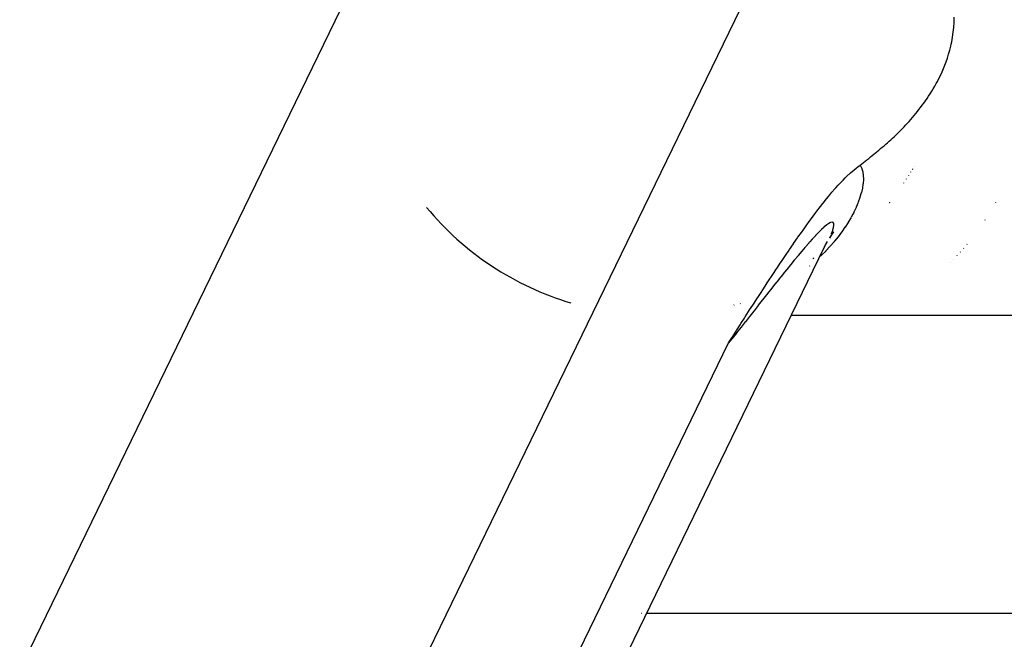
# Model space of a CAD drawing. Extents: x 24 to 982, y -524 to 283.
# Drawn here: x 956 to 963, y -52 to -48 of the extents above; entities that cross this region are included whole.
import ezdxf

# ---------------------------------------------------------------- set-up
doc = ezdxf.new("R2010")
doc.units = 0
doc.linetypes.add('DASHED', pattern=[11.05, 8.7, -2.35])
doc.layers.get('0').update_dxf_attribs({"linetype": 'CONTINUOUS'})
doc.layers.add('NEVIDI', color=4, linetype='DASHED')

msp = doc.modelspace()

# ---------------------------------------------------------------- linework, layer by layer
at = {"color": 2}
for p, q in [((962.414405, -47.568854), (962.416537, -47.534779)), ((962.416537, -47.534779), (962.417248, -47.5)), ((962.406437, -47.634122), (962.41099, -47.602033)), ((962.41099, -47.602033), (962.414405, -47.568854)), ((962.394556, -47.694316), (962.397273, -47.682338)), ((962.397273, -47.682338), (962.400906, -47.664931)), ((962.400906, -47.664931), (962.406437, -47.634122)), ((962.371818, -47.774518), (962.379901, -47.749023)), ((962.379901, -47.749023), (962.387516, -47.722318)), ((962.387516, -47.722318), (962.394556, -47.694316)), ((962.354549, -47.822224), (962.36335, -47.798889)), ((962.36335, -47.798889), (962.371818, -47.774518)), ((962.316895, -47.906885), (962.326607, -47.886872)), ((962.326607, -47.886872), (962.336139, -47.866132)), ((962.336139, -47.866132), (962.345465, -47.84461)), ((962.345465, -47.84461), (962.354549, -47.822224)), ((962.286874, -47.962999), (962.297012, -47.944904)), ((962.297012, -47.944904), (962.304177, -47.931617)), ((962.304177, -47.931617), (962.307024, -47.926214)), ((962.307024, -47.926214), (962.316895, -47.906885)), ((962.245314, -48.030302), (962.255835, -48.014151)), ((962.255835, -48.014151), (962.266275, -47.997579)), ((962.266275, -47.997579), (962.276624, -47.980543)), ((962.276624, -47.980543), (962.286874, -47.962999)), ((962.202535, -48.091367), (962.213322, -48.076597)), ((962.213322, -48.076597), (962.224051, -48.061503)), ((962.224051, -48.061503), (962.234717, -48.046075)), ((962.234717, -48.046075), (962.245314, -48.030302)), ((962.147902, -48.160685), (962.158907, -48.147395)), ((962.158907, -48.147395), (962.169877, -48.133827)), ((962.169877, -48.133827), (962.180807, -48.119973)), ((962.180807, -48.119973), (962.191695, -48.105823)), ((962.191695, -48.105823), (962.202535, -48.091367)), ((962.092458, -48.223294), (962.103594, -48.211254)), ((962.103594, -48.211254), (962.114708, -48.198982)), ((962.114708, -48.198982), (962.1258, -48.18647)), ((962.1258, -48.18647), (962.136661, -48.173946)), ((962.136661, -48.173946), (962.136865, -48.173707)), ((962.136865, -48.173707), (962.147902, -48.160685)), ((962.025286, -48.291162), (962.036518, -48.280327)), ((962.036518, -48.280327), (962.047737, -48.269313)), ((962.047737, -48.269313), (962.058941, -48.258112)), ((962.058941, -48.258112), (962.07013, -48.246714)), ((962.07013, -48.246714), (962.081303, -48.235111)), ((962.081303, -48.235111), (962.092458, -48.223294)), ((961.957615, -48.352892), (961.968928, -48.342952)), ((961.968928, -48.342952), (961.980227, -48.332883)), ((961.980227, -48.332883), (961.991511, -48.322679)), ((961.991511, -48.322679), (962.002783, -48.312329)), ((962.002783, -48.312329), (962.014041, -48.301826)), ((962.014041, -48.301826), (962.025286, -48.291162)), ((961.877929, -48.419566), (961.889376, -48.410297)), ((961.889376, -48.410297), (961.895091, -48.405636)), ((961.895091, -48.405636), (961.900799, -48.400955)), ((961.900799, -48.400955), (961.9122, -48.391534)), ((961.9122, -48.391534), (961.923581, -48.382025)), ((961.923581, -48.382025), (961.934943, -48.37242)), ((961.934943, -48.37242), (961.946287, -48.362712)), ((961.946287, -48.362712), (961.957615, -48.352892)), ((961.796931, -48.483072), (961.808613, -48.474096)), ((961.808613, -48.474096), (961.820253, -48.465099)), ((961.820253, -48.465099), (961.831855, -48.456076)), ((961.831855, -48.456076), (961.843421, -48.447019)), ((961.843421, -48.447019), (961.854953, -48.437919)), ((961.854953, -48.437919), (961.866455, -48.428771)), ((961.866455, -48.428771), (961.877929, -48.419566)), ((961.696583, -48.567634), (961.720125, -48.545483)), ((961.720125, -48.545483), (961.721157, -48.544544)), ((961.721157, -48.544544), (961.721712, -48.544039)), ((961.721712, -48.544039), (961.74574, -48.523015)), ((961.74574, -48.523015), (961.759298, -48.511857)), ((961.759298, -48.511857), (961.770149, -48.503309)), ((961.770149, -48.503309), (961.785203, -48.492037)), ((961.785203, -48.492037), (961.796931, -48.483072)), ((961.650425, -48.61486), (961.671924, -48.592269)), ((961.671924, -48.592269), (961.685441, -48.578589)), ((961.685441, -48.578589), (961.696583, -48.567634)), ((961.583748, -48.690776), (961.597301, -48.674688)), ((961.597301, -48.674688), (961.616529, -48.652415)), ((961.616529, -48.652415), (961.62227, -48.645897)), ((961.62227, -48.645897), (961.638532, -48.627777)), ((961.638532, -48.627777), (961.647142, -48.618397)), ((961.647142, -48.618397), (961.650425, -48.61486)), ((961.527604, -48.760405), (961.547093, -48.735726)), ((961.547093, -48.735726), (961.551733, -48.729927)), ((961.551733, -48.729927), (961.572291, -48.704606)), ((961.572291, -48.704606), (961.583748, -48.690776)), ((961.470488, -48.835424), (961.489499, -48.81004)), ((961.489499, -48.81004), (961.496197, -48.801191)), ((961.496197, -48.801191), (961.520381, -48.769677)), ((961.520381, -48.769677), (961.521696, -48.767984)), ((961.521696, -48.767984), (961.527604, -48.760405)), ((961.42873, -48.892446), (961.444602, -48.87058)), ((961.444602, -48.87058), (961.458983, -48.850969)), ((961.458983, -48.850969), (961.470488, -48.835424)), ((961.368928, -48.976648), (961.39229, -48.943439)), ((961.39229, -48.943439), (961.398756, -48.934316)), ((961.398756, -48.934316), (961.418532, -48.906609)), ((961.418532, -48.906609), (961.42873, -48.892446)), ((961.608149, -48.938932), (961.581596, -48.979443)), ((961.339975, -49.018289), (961.365848, -48.981053)), ((961.365848, -48.981053), (961.368928, -48.976648)), ((961.552505, -49.032221), (961.568027, -49.004805)), ((961.588297, -48.97015), (961.579514, -48.983337)), ((957.614038, -57.134109), (961.544395, -49.045747)), ((961.285579, -49.097803), (961.3096, -49.062497)), ((961.3096, -49.062497), (961.312539, -49.058198)), ((961.312539, -49.058198), (961.339219, -49.019384)), ((961.339219, -49.019384), (961.339303, -49.019262)), ((961.339303, -49.019262), (961.339975, -49.018289)), ((961.544395, -49.045747), (961.551542, -49.033852)), ((961.250573, -49.149749), (961.258526, -49.137899)), ((961.258526, -49.137899), (961.280102, -49.105894)), ((961.280102, -49.105894), (961.285579, -49.097803)), ((961.473952, -49.115105), (961.469421, -49.120185)), ((961.203999, -49.219659), (961.221133, -49.193843)), ((961.221133, -49.193843), (961.231328, -49.178533)), ((961.231328, -49.178533), (961.250573, -49.149749)), ((961.162338, -49.282862), (961.176536, -49.261257)), ((961.176536, -49.261257), (961.191723, -49.23822)), ((961.191723, -49.23822), (961.203999, -49.219659)), ((961.121339, -49.345603), (961.132975, -49.327744)), ((961.132975, -49.327744), (961.148991, -49.303231)), ((961.148991, -49.303231), (961.162338, -49.282862)), ((961.074259, -49.418229), (961.09356, -49.388385)), ((961.09356, -49.388385), (961.103616, -49.372875)), ((961.103616, -49.372875), (961.121339, -49.345603)), ((961.037703, -49.474989), (961.044906, -49.463783)), ((961.044906, -49.463783), (961.065678, -49.431526)), ((961.065678, -49.431526), (961.074259, -49.418229)), ((960.98621, -49.555389), (961.00965, -49.518732)), ((961.00965, -49.518732), (961.015556, -49.509511)), ((961.015556, -49.509511), (961.037703, -49.474989)), ((965.417248, -49.5), (961.327324, -49.5)), ((960.953316, -49.606972), (960.956869, -49.601393)), ((960.956869, -49.601393), (960.981486, -49.562787)), ((960.981486, -49.562787), (960.98621, -49.555389)), ((960.903689, -49.685034), (960.925066, -49.651379)), ((960.925066, -49.651379), (960.927533, -49.647498)), ((960.927533, -49.647498), (960.953316, -49.606972))]:
    msp.add_line(p, q, dxfattribs=at)
for centre, radius, start, end in [((912.417248, -110.5), 70, 9.898594, 170.101406), ((960.417248, -47.5), 2, 328.69395, 328.7319), ((960.417248, -47.5), 2, 329.3699, 329.401941), ((960.417248, -47.5), 2, 329.936067, 329.963182), ((960.417248, -47.5), 2, 326.179074, 326.230444), ((960.417248, -47.5), 2, 327.086411, 327.135209), ((960.417248, -47.5), 2, 327.926146, 327.970673), ((960.417248, -47.5), 2, 321.540115, 321.62435), ((960.417248, -47.5), 2, 219.630482, 253.414004), ((960.417248, -47.5), 2, 285.12949, 285.182911)]:
    msp.add_arc(centre, radius, start, end, dxfattribs=at)
at = {"layer": 'NEVIDI', "color": 7, "linetype": 'CONTINUOUS'}
for p, q in [((954.729684, -54.79588), (960.413846, -43.098329)), ((961.950151, -45.450509), (956.65181, -56.35407)), ((961.785203, -48.492037), (961.788574, -48.497461)), ((961.78909, -48.49836), (961.797278, -48.51598)), ((961.797278, -48.51598), (961.797668, -48.517033)), ((961.797668, -48.517033), (961.803501, -48.537315)), ((961.803755, -48.538507), (961.807066, -48.561136)), ((961.807845, -48.588618), (961.806001, -48.615079)), ((961.807184, -48.562524), (961.80788, -48.587105)), ((961.793994, -48.677782), (961.784996, -48.708195)), ((961.794454, -48.676031), (961.793994, -48.677782)), ((961.801178, -48.646541), (961.794454, -48.676031)), ((961.801503, -48.644847), (961.801178, -48.646541)), ((961.80507, -48.622749), (961.801503, -48.644847)), ((961.805822, -48.616663), (961.80507, -48.622749)), ((961.772569, -48.742834), (961.759472, -48.774186)), ((961.784406, -48.709993), (961.773277, -48.741012)), ((961.784996, -48.708195), (961.784406, -48.709993)), ((962.695637, -48.744906), (962.696198, -48.743958)), ((961.742773, -48.80939), (961.736178, -48.822213)), ((961.743695, -48.807555), (961.742773, -48.80939)), ((961.758653, -48.776022), (961.743695, -48.807555)), ((961.759472, -48.774186), (961.758653, -48.776022)), ((961.587102, -48.878007), (961.576983, -48.883306)), ((961.598431, -48.875165), (961.589219, -48.877161)), ((961.605493, -48.877273), (961.598915, -48.875167)), ((961.60955, -48.883918), (961.60581, -48.877531)), ((961.705396, -48.876331), (961.685295, -48.907812)), ((961.70652, -48.874491), (961.705396, -48.876331)), ((961.724989, -48.842869), (961.70652, -48.874491)), ((961.736178, -48.822213), (961.726016, -48.841024)), ((962.623907, -48.860582), (962.624931, -48.859069)), ((961.506566, -48.944515), (961.486986, -48.964984)), ((961.52628, -48.924971), (961.507733, -48.943326)), ((961.544703, -48.907998), (961.527383, -48.923916)), ((961.561496, -48.894082), (961.545717, -48.90711)), ((961.562404, -48.893386), (961.561496, -48.894082)), ((961.576203, -48.883783), (961.562404, -48.893386)), ((961.576983, -48.883306), (961.576203, -48.883783)), ((961.594198, -48.950957), (961.602252, -48.929987)), ((961.602252, -48.929987), (961.602634, -48.928869)), ((961.602634, -48.928869), (961.606001, -48.918097)), ((961.606001, -48.918097), (961.607845, -48.911027)), ((961.607845, -48.911027), (961.608064, -48.910089)), ((961.608064, -48.910089), (961.610353, -48.895713)), ((961.6104, -48.89499), (961.609687, -48.884438)), ((961.610353, -48.895713), (961.6104, -48.89499)), ((961.661141, -48.942627), (961.638033, -48.973431)), ((961.662428, -48.940843), (961.661141, -48.942627)), ((961.684078, -48.909638), (961.662428, -48.940843)), ((961.685295, -48.907812), (961.684078, -48.909638)), ((961.44849, -49.007378), (961.442744, -49.013886)), ((961.464011, -48.990008), (961.44849, -49.007378)), ((961.465291, -48.98859), (961.464011, -48.990008)), ((961.485759, -48.966296), (961.465291, -48.98859)), ((961.486986, -48.964984), (961.485759, -48.966296)), ((961.610832, -49.007092), (961.585163, -49.036671)), ((961.59366, -48.952231), (961.594198, -48.950957)), ((961.612288, -49.005354), (961.610832, -49.007092)), ((961.61626, -49.000577), (961.612288, -49.005354)), ((961.63673, -48.975104), (961.61626, -49.000577)), ((961.638033, -48.973431), (961.63673, -48.975104)), ((961.394059, -49.070432), (961.370931, -49.098038)), ((961.395464, -49.06877), (961.394059, -49.070432)), ((961.418046, -49.042281), (961.395464, -49.06877)), ((961.441406, -49.015407), (961.419413, -49.040693)), ((961.442744, -49.013886), (961.441406, -49.015407)), ((961.555285, -49.068807), (961.527298, -49.096944)), ((961.556785, -49.067248), (961.555285, -49.068807)), ((961.583645, -49.038361), (961.556785, -49.067248)), ((961.585163, -49.036671), (961.583645, -49.038361)), ((962.457687, -49.075638), (962.458814, -49.074358)), ((962.479699, -49.050637), (962.480921, -49.04925)), ((962.502293, -49.024976), (962.503548, -49.023551)), ((961.344398, -49.130162), (961.320342, -49.159617)), ((961.345863, -49.128377), (961.344398, -49.130162)), ((961.369492, -49.099769), (961.345863, -49.128377)), ((961.370931, -49.098038), (961.369492, -49.099769)), ((961.525642, -49.098555), (961.519775, -49.104074)), ((961.527298, -49.096944), (961.525642, -49.098555)), ((962.414235, -49.123744), (962.41552, -49.122464)), ((962.43619, -49.100053), (962.437353, -49.098732)), ((961.292804, -49.193617), (961.267954, -49.224483)), ((961.294308, -49.191755), (961.292804, -49.193617)), ((961.318845, -49.161458), (961.294308, -49.191755)), ((961.320342, -49.159617), (961.318845, -49.161458)), ((961.448677, -49.16728), (961.445869, -49.169595)), ((962.391582, -49.146305), (962.3924, -49.14549)), ((961.239652, -49.259807), (961.214115, -49.291815)), ((961.241214, -49.257853), (961.239652, -49.259807)), ((961.26641, -49.226405), (961.241214, -49.257853)), ((961.267954, -49.224483), (961.26641, -49.226405)), ((961.1851, -49.328317), (961.173924, -49.342411)), ((961.186703, -49.326297), (961.1851, -49.328317)), ((961.212523, -49.293814), (961.186703, -49.326297)), ((961.214115, -49.291815), (961.212523, -49.293814)), ((961.129335, -49.398794), (961.102682, -49.432581)), ((961.130968, -49.396725), (961.129335, -49.398794)), ((961.157354, -49.363338), (961.130968, -49.396725)), ((961.158971, -49.361295), (961.157354, -49.363338)), ((961.173924, -49.342411), (961.158971, -49.361295)), ((960.982612, -49.421443), (960.981051, -49.421951)), ((961.072461, -49.47094), (961.045349, -49.50538)), ((961.074124, -49.468829), (961.072461, -49.47094)), ((961.101032, -49.434674), (961.074124, -49.468829)), ((961.102682, -49.432581), (961.101032, -49.434674)), ((961.043686, -49.507494), (961.016336, -49.542242)), ((961.045349, -49.50538), (961.043686, -49.507494)), ((960.985376, -49.58156), (960.957616, -49.616782)), ((960.987081, -49.579397), (960.985376, -49.58156)), ((961.014644, -49.544391), (960.987081, -49.579397)), ((961.016336, -49.542242), (961.014644, -49.544391)), ((960.926225, -49.656544), (960.903689, -49.685035)), ((960.927954, -49.654357), (960.926225, -49.656544)), ((960.955907, -49.618947), (960.927954, -49.654357)), ((960.957616, -49.616782), (960.955907, -49.618947)), ((957.377253, -56.942157), (960.903689, -49.685034)), ((960.318639, -51.5), (960.317114, -51.5)), ((965.417248, -51.5), (960.355169, -51.5))]:
    msp.add_line(p, q, dxfattribs=at)

doc.saveas('drawing.dxf')
